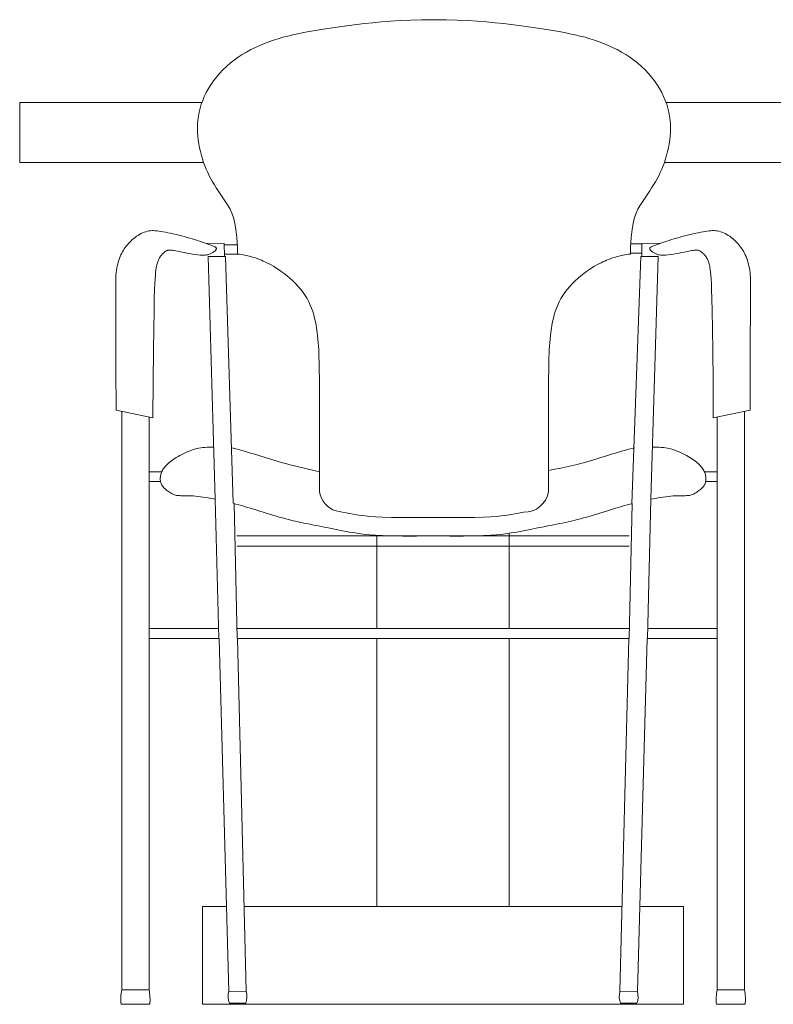
# Model space of a CAD drawing. Units: metres. Extents: x 346.8 to 382.7, y 1.1 to 20.7.
# Drawn here: x 363.7 to 364.3, y 1.2 to 2 of the extents above; entities that cross this region are included whole.
import ezdxf

# ---------------------------------------------------------------- set-up
doc = ezdxf.new("R2010")
doc.units = ezdxf.units.M
doc.layers.add('FURNITURE', color=41, linetype='Continuous', lineweight=0)

msp = doc.modelspace()

# ---------------------------------------------------------------- linework, layer by layer
at = {"layer": 'FURNITURE'}
for p, q in [((363.93767, 2.00685), (363.93203, 2.00603)), ((363.94353, 2.00766), (363.93767, 2.00685)), ((363.94962, 2.00845), (363.94353, 2.00766)), ((363.95593, 2.00923), (363.94962, 2.00845)), ((363.96246, 2.00999), (363.95593, 2.00923)), ((363.96928, 2.01072), (363.96246, 2.00999)), ((363.97645, 2.01139), (363.96928, 2.01072)), ((363.98404, 2.01199), (363.97645, 2.01139)), ((363.99214, 2.0125), (363.98404, 2.01199)), ((364.00082, 2.0129), (363.99214, 2.0125)), ((364.01014, 2.01316), (364.00082, 2.0129)), ((364.02023, 2.01326), (364.01014, 2.01316)), ((364.02013, 2.01326), (364.03021, 2.01316)), ((364.03021, 2.01316), (364.03954, 2.0129)), ((364.03954, 2.0129), (364.04821, 2.0125)), ((364.04821, 2.0125), (364.05631, 2.01199)), ((364.05631, 2.01199), (364.06391, 2.01139)), ((364.06391, 2.01139), (364.07108, 2.01072)), ((364.07108, 2.01072), (364.07789, 2.00999)), ((364.07789, 2.00999), (364.08443, 2.00923)), ((364.08443, 2.00923), (364.09073, 2.00845)), ((364.09073, 2.00845), (364.09682, 2.00766)), ((364.09682, 2.00766), (364.10268, 2.00685)), ((364.10268, 2.00685), (364.10832, 2.00603)), ((363.89451, 1.99861), (363.89057, 1.99747)), ((363.89855, 1.99968), (363.89451, 1.99861)), ((363.90274, 2.00068), (363.89855, 1.99968)), ((363.9071, 2.00164), (363.90274, 2.00068)), ((363.91166, 2.00256), (363.9071, 2.00164)), ((363.91642, 2.00346), (363.91166, 2.00256)), ((363.92141, 2.00434), (363.91642, 2.00346)), ((363.92661, 2.0052), (363.92141, 2.00434)), ((363.93203, 2.00603), (363.92661, 2.0052)), ((364.10832, 2.00603), (364.11374, 2.0052)), ((364.11374, 2.0052), (364.11895, 2.00434)), ((364.11895, 2.00434), (364.12393, 2.00346)), ((364.12393, 2.00346), (364.1287, 2.00256)), ((364.1287, 2.00256), (364.13325, 2.00164)), ((364.13325, 2.00164), (364.13761, 2.00068)), ((364.13761, 2.00068), (364.1418, 1.99968)), ((364.1418, 1.99968), (364.14585, 1.99861)), ((364.14585, 1.99861), (364.14978, 1.99747)), ((363.87163, 1.99019), (363.86793, 1.98836)), ((363.87538, 1.9919), (363.87163, 1.99019)), ((363.87914, 1.99347), (363.87538, 1.9919)), ((363.88292, 1.99492), (363.87914, 1.99347)), ((363.88672, 1.99624), (363.88292, 1.99492)), ((363.89057, 1.99747), (363.88672, 1.99624)), ((364.14978, 1.99747), (364.15364, 1.99624)), ((364.15364, 1.99624), (364.15744, 1.99492)), ((364.15744, 1.99492), (364.16121, 1.99347)), ((364.16121, 1.99347), (364.16498, 1.9919)), ((364.16498, 1.9919), (364.16872, 1.99019)), ((364.16872, 1.99019), (364.17243, 1.98836)), ((363.85725, 1.98202), (363.8539, 1.97963)), ((363.86072, 1.98427), (363.85725, 1.98202)), ((363.86428, 1.98638), (363.86072, 1.98427)), ((363.86793, 1.98836), (363.86428, 1.98638)), ((364.17243, 1.98836), (364.17607, 1.98638)), ((364.17607, 1.98638), (364.17964, 1.98427)), ((364.17964, 1.98427), (364.1831, 1.98202)), ((364.1831, 1.98202), (364.18645, 1.97963)), ((363.8476, 1.9744), (363.84467, 1.97157)), ((363.85068, 1.97709), (363.8476, 1.9744)), ((363.8539, 1.97963), (363.85068, 1.97709)), ((364.18645, 1.97963), (364.18967, 1.97709)), ((364.18967, 1.97709), (364.19275, 1.9744)), ((364.19275, 1.9744), (364.19568, 1.97157)), ((363.83929, 1.96556), (363.83687, 1.96242)), ((363.8419, 1.96862), (363.83929, 1.96556)), ((363.84467, 1.97157), (363.8419, 1.96862)), ((364.19568, 1.97157), (364.19846, 1.96862)), ((364.19846, 1.96862), (364.20106, 1.96556)), ((364.20106, 1.96556), (364.20349, 1.96242)), ((363.83464, 1.95922), (363.83261, 1.95598)), ((363.83687, 1.96242), (363.83464, 1.95922)), ((364.20349, 1.96242), (364.20572, 1.95922)), ((364.20572, 1.95922), (364.20774, 1.95598)), ((363.82921, 1.94945), (363.82783, 1.94618)), ((363.8308, 1.95272), (363.82921, 1.94945)), ((363.83261, 1.95598), (363.8308, 1.95272)), ((364.20774, 1.95598), (364.20955, 1.95272)), ((364.20955, 1.95272), (364.21115, 1.94945)), ((364.21115, 1.94945), (364.21253, 1.94618)), ((363.67568, 1.94438), (363.67568, 1.89438)), ((363.67568, 1.94438), (363.82719, 1.94438)), ((363.82666, 1.9429), (363.82568, 1.93962)), ((363.82783, 1.94618), (363.82666, 1.9429)), ((364.21253, 1.94618), (364.2137, 1.9429)), ((364.21317, 1.94438), (365.12251, 1.94438)), ((364.2137, 1.9429), (364.21467, 1.93962)), ((363.82429, 1.93304), (363.82387, 1.92973)), ((363.8249, 1.93633), (363.82429, 1.93304)), ((363.82568, 1.93962), (363.8249, 1.93633)), ((364.21467, 1.93962), (364.21546, 1.93633)), ((364.21546, 1.93633), (364.21606, 1.93304)), ((364.21606, 1.93304), (364.21649, 1.92973)), ((363.82362, 1.92642), (363.82353, 1.9231)), ((363.82387, 1.92973), (363.82362, 1.92642)), ((364.21649, 1.92973), (364.21674, 1.92642)), ((364.21674, 1.92642), (364.21683, 1.9231)), ((363.82353, 1.9231), (363.82359, 1.91978)), ((363.82359, 1.91978), (363.82381, 1.91647)), ((363.82381, 1.91647), (363.82416, 1.91317)), ((364.21655, 1.91647), (364.2162, 1.91317)), ((364.21676, 1.91978), (364.21655, 1.91647)), ((364.21683, 1.9231), (364.21676, 1.91978)), ((363.82416, 1.91317), (363.82464, 1.90991)), ((363.82464, 1.90991), (363.82523, 1.9067)), ((364.21572, 1.90991), (364.21512, 1.9067)), ((364.2162, 1.91317), (364.21572, 1.90991)), ((363.82523, 1.9067), (363.82594, 1.90353)), ((363.82594, 1.90353), (363.82674, 1.90044)), ((363.82674, 1.90044), (363.82763, 1.89743)), ((364.21361, 1.90044), (364.21273, 1.89743)), ((364.21442, 1.90353), (364.21361, 1.90044)), ((364.21512, 1.9067), (364.21442, 1.90353)), ((363.82864, 1.89438), (363.67568, 1.89438)), ((363.82763, 1.89743), (363.8286, 1.89449)), ((363.8286, 1.89449), (363.82965, 1.89164)), ((363.82965, 1.89164), (363.83078, 1.88886)), ((364.2107, 1.89164), (364.20957, 1.88886)), ((364.21175, 1.89449), (364.2107, 1.89164)), ((365.12397, 1.89438), (364.21171, 1.89438)), ((364.21273, 1.89743), (364.21175, 1.89449)), ((363.83078, 1.88886), (363.83199, 1.88615)), ((363.83199, 1.88615), (363.83328, 1.88351)), ((363.83328, 1.88351), (363.83464, 1.88093)), ((364.20708, 1.88351), (364.20571, 1.88093)), ((364.20836, 1.88615), (364.20708, 1.88351)), ((364.20957, 1.88886), (364.20836, 1.88615)), ((363.83464, 1.88093), (363.83608, 1.8784)), ((363.83608, 1.8784), (363.83759, 1.87592)), ((363.83759, 1.87592), (363.83917, 1.87346)), ((364.20277, 1.87592), (364.20118, 1.87346)), ((364.20428, 1.8784), (364.20277, 1.87592)), ((364.20571, 1.88093), (364.20428, 1.8784)), ((363.83917, 1.87346), (363.8408, 1.87101)), ((363.8408, 1.87101), (363.84247, 1.86854)), ((363.84247, 1.86854), (363.84415, 1.86607)), ((364.19788, 1.86854), (364.19621, 1.86607)), ((364.19955, 1.87101), (364.19788, 1.86854)), ((364.20118, 1.87346), (364.19955, 1.87101)), ((363.84415, 1.86607), (363.84581, 1.86356)), ((363.84581, 1.86356), (363.84745, 1.86101)), ((363.84745, 1.86101), (363.84904, 1.85839)), ((364.19291, 1.86101), (364.19132, 1.85839)), ((364.19454, 1.86356), (364.19291, 1.86101)), ((364.19621, 1.86607), (364.19454, 1.86356)), ((363.84904, 1.85839), (363.85058, 1.8556)), ((363.85058, 1.8556), (363.85206, 1.85241)), ((363.85206, 1.85241), (363.85338, 1.84865)), ((364.1883, 1.85241), (364.18697, 1.84865)), ((364.18977, 1.8556), (364.1883, 1.85241)), ((364.19132, 1.85839), (364.18977, 1.8556)), ((363.85338, 1.84865), (363.85451, 1.84415)), ((363.85451, 1.84415), (363.85544, 1.83872)), ((364.18584, 1.84415), (364.18491, 1.83872)), ((364.18697, 1.84865), (364.18584, 1.84415)), ((363.77407, 1.8339), (363.77533, 1.83465)), ((363.77533, 1.83465), (363.77661, 1.83533)), ((363.77661, 1.83533), (363.77791, 1.83595)), ((363.77791, 1.83595), (363.77921, 1.83648)), ((363.77921, 1.83648), (363.78052, 1.83693)), ((363.78052, 1.83693), (363.78183, 1.8373)), ((363.78183, 1.8373), (363.78313, 1.83757)), ((363.78313, 1.83757), (363.78443, 1.83775)), ((363.78443, 1.83775), (363.78573, 1.83784)), ((363.78573, 1.83784), (363.78706, 1.83785)), ((363.78706, 1.83785), (363.78844, 1.83777)), ((363.78844, 1.83777), (363.78989, 1.83763)), ((363.78989, 1.83763), (363.79144, 1.83742)), ((363.79144, 1.83742), (363.7931, 1.83715)), ((363.7931, 1.83715), (363.7949, 1.83683)), ((363.7949, 1.83683), (363.79685, 1.83646)), ((363.79685, 1.83646), (363.79892, 1.83606)), ((363.79892, 1.83606), (363.8011, 1.83561)), ((363.8011, 1.83561), (363.80336, 1.83512)), ((363.80336, 1.83512), (363.80567, 1.8346)), ((363.80567, 1.8346), (363.808, 1.83405)), ((363.85544, 1.83872), (363.85617, 1.83212)), ((364.18491, 1.83872), (364.18419, 1.83212)), ((364.23322, 1.8346), (364.23089, 1.83405)), ((364.23553, 1.83512), (364.23322, 1.8346)), ((364.23779, 1.83561), (364.23553, 1.83512)), ((364.23997, 1.83606), (364.23779, 1.83561)), ((364.24204, 1.83646), (364.23997, 1.83606)), ((364.24399, 1.83683), (364.24204, 1.83646)), ((364.24579, 1.83715), (364.24399, 1.83683)), ((364.24745, 1.83742), (364.24579, 1.83715)), ((364.249, 1.83763), (364.24745, 1.83742)), ((364.25045, 1.83777), (364.249, 1.83763)), ((364.25183, 1.83785), (364.25045, 1.83777)), ((364.25316, 1.83784), (364.25183, 1.83785)), ((364.25446, 1.83775), (364.25316, 1.83784)), ((364.25576, 1.83757), (364.25446, 1.83775)), ((364.25706, 1.8373), (364.25576, 1.83757)), ((364.25837, 1.83693), (364.25706, 1.8373)), ((364.25968, 1.83648), (364.25837, 1.83693)), ((364.26098, 1.83595), (364.25968, 1.83648)), ((364.26228, 1.83533), (364.26098, 1.83595)), ((364.26356, 1.83465), (364.26228, 1.83533)), ((364.26482, 1.8339), (364.26356, 1.83465)), ((363.76431, 1.82502), (363.76522, 1.82614)), ((363.76522, 1.82614), (363.76618, 1.82724)), ((363.76618, 1.82724), (363.76719, 1.82831)), ((363.76719, 1.82831), (363.76824, 1.82935)), ((363.76824, 1.82935), (363.76933, 1.83035)), ((363.76933, 1.83035), (363.77046, 1.83131)), ((363.77046, 1.83131), (363.77163, 1.83223)), ((363.77163, 1.83223), (363.77283, 1.8331)), ((363.77283, 1.8331), (363.77407, 1.8339)), ((363.808, 1.83405), (363.81033, 1.83347)), ((363.81033, 1.83347), (363.81263, 1.83287)), ((363.81263, 1.83287), (363.81488, 1.83225)), ((363.81488, 1.83225), (363.81707, 1.83161)), ((363.81707, 1.83161), (363.81919, 1.83096)), ((363.81919, 1.83096), (363.82123, 1.83032)), ((363.82123, 1.83032), (363.8232, 1.82968)), ((363.8232, 1.82968), (363.82507, 1.82905)), ((363.82507, 1.82905), (363.82684, 1.82845)), ((363.82684, 1.82845), (363.82851, 1.82788)), ((363.82851, 1.82788), (363.83008, 1.82734)), ((363.83008, 1.82734), (363.83152, 1.82684)), ((363.83011, 1.82748), (363.84579, 1.82726)), ((363.83152, 1.82684), (363.83285, 1.82638)), ((363.83285, 1.82638), (363.83406, 1.82595)), ((363.84579, 1.82726), (363.84588, 1.81623)), ((363.85617, 1.83212), (363.85668, 1.82409)), ((364.18419, 1.83212), (364.18367, 1.82409)), ((364.19308, 1.8268), (364.18384, 1.8268)), ((364.1931, 1.82726), (364.19301, 1.81623)), ((364.20878, 1.82748), (364.1931, 1.82726)), ((364.20604, 1.82638), (364.20483, 1.82595)), ((364.20737, 1.82684), (364.20604, 1.82638)), ((364.20881, 1.82734), (364.20737, 1.82684)), ((364.21038, 1.82788), (364.20881, 1.82734)), ((364.21205, 1.82845), (364.21038, 1.82788)), ((364.21382, 1.82905), (364.21205, 1.82845)), ((364.21569, 1.82968), (364.21382, 1.82905)), ((364.21766, 1.83032), (364.21569, 1.82968)), ((364.2197, 1.83096), (364.21766, 1.83032)), ((364.22182, 1.83161), (364.2197, 1.83096)), ((364.22401, 1.83225), (364.22182, 1.83161)), ((364.22626, 1.83287), (364.22401, 1.83225)), ((364.22856, 1.83347), (364.22626, 1.83287)), ((364.23089, 1.83405), (364.22856, 1.83347)), ((364.26606, 1.8331), (364.26482, 1.8339)), ((364.26726, 1.83223), (364.26606, 1.8331)), ((364.26843, 1.83131), (364.26726, 1.83223)), ((364.26956, 1.83035), (364.26843, 1.83131)), ((364.27065, 1.82935), (364.26956, 1.83035)), ((364.2717, 1.82831), (364.27065, 1.82935)), ((364.27271, 1.82724), (364.2717, 1.82831)), ((364.27367, 1.82614), (364.27271, 1.82724)), ((364.27458, 1.82502), (364.27367, 1.82614)), ((363.75984, 1.81766), (363.76048, 1.819)), ((363.76048, 1.819), (363.76115, 1.82028)), ((363.76115, 1.82028), (363.76187, 1.82152)), ((363.76187, 1.82152), (363.76264, 1.82271)), ((363.76264, 1.82271), (363.76345, 1.82388)), ((363.76345, 1.82388), (363.76431, 1.82502)), ((363.79422, 1.81822), (363.79374, 1.81768)), ((363.79471, 1.81872), (363.79422, 1.81822)), ((363.7952, 1.8192), (363.79471, 1.81872)), ((363.7957, 1.81964), (363.7952, 1.8192)), ((363.79619, 1.82004), (363.7957, 1.81964)), ((363.79668, 1.82039), (363.79619, 1.82004)), ((363.79715, 1.82071), (363.79668, 1.82039)), ((363.79761, 1.82097), (363.79715, 1.82071)), ((363.79807, 1.82119), (363.79761, 1.82097)), ((363.79853, 1.82137), (363.79807, 1.82119)), ((363.799, 1.82151), (363.79853, 1.82137)), ((363.79948, 1.82161), (363.799, 1.82151)), ((363.79998, 1.82167), (363.79948, 1.82161)), ((363.8005, 1.82169), (363.79998, 1.82167)), ((363.80106, 1.82167), (363.8005, 1.82169)), ((363.80168, 1.82162), (363.80106, 1.82167)), ((363.8024, 1.82152), (363.80168, 1.82162)), ((363.80323, 1.82139), (363.8024, 1.82152)), ((363.80423, 1.8212), (363.80323, 1.82139)), ((363.80541, 1.82097), (363.80423, 1.8212)), ((363.80681, 1.82069), (363.80541, 1.82097)), ((363.80846, 1.82036), (363.80681, 1.82069)), ((363.81038, 1.81998), (363.80846, 1.82036)), ((363.81251, 1.81956), (363.81038, 1.81998)), ((363.81478, 1.81913), (363.81251, 1.81956)), ((363.81713, 1.81871), (363.81478, 1.81913)), ((363.81947, 1.81831), (363.81713, 1.81871)), ((363.82175, 1.81796), (363.81947, 1.81831)), ((363.82389, 1.81767), (363.82175, 1.81796)), ((363.83275, 1.81798), (363.832, 1.81776)), ((363.83342, 1.81824), (363.83275, 1.81798)), ((363.83403, 1.81851), (363.83342, 1.81824)), ((363.83462, 1.81878), (363.83403, 1.81851)), ((363.83406, 1.82595), (363.83514, 1.82556)), ((363.83518, 1.81906), (363.83462, 1.81878)), ((363.83514, 1.82556), (363.8361, 1.8252)), ((363.83571, 1.81933), (363.83518, 1.81906)), ((363.83621, 1.81961), (363.83571, 1.81933)), ((363.8361, 1.8252), (363.83692, 1.82487)), ((363.83668, 1.81988), (363.83621, 1.81961)), ((363.83711, 1.82016), (363.83668, 1.81988)), ((363.83692, 1.82487), (363.8376, 1.82458)), ((363.8375, 1.82044), (363.83711, 1.82016)), ((363.83785, 1.82073), (363.8375, 1.82044)), ((363.8376, 1.82458), (363.83815, 1.82432)), ((363.83816, 1.82101), (363.83785, 1.82073)), ((363.83815, 1.82432), (363.83857, 1.82408)), ((363.83842, 1.8213), (363.83816, 1.82101)), ((363.83864, 1.82158), (363.83842, 1.8213)), ((363.83857, 1.82408), (363.83887, 1.82387)), ((363.83883, 1.82186), (363.83864, 1.82158)), ((363.83898, 1.82213), (363.83883, 1.82186)), ((363.83887, 1.82387), (363.83908, 1.82366)), ((363.83909, 1.82239), (363.83898, 1.82213)), ((363.83908, 1.82366), (363.83921, 1.82347)), ((363.83918, 1.82263), (363.83909, 1.82239)), ((363.83924, 1.82286), (363.83918, 1.82263)), ((363.83921, 1.82347), (363.83927, 1.82327)), ((363.83927, 1.82307), (363.83924, 1.82286)), ((363.83927, 1.82327), (363.83927, 1.82307)), ((363.84581, 1.82594), (363.85657, 1.82594)), ((363.84584, 1.81836), (363.85686, 1.81836)), ((363.85668, 1.82409), (363.85686, 1.81836)), ((363.85686, 1.81836), (363.85838, 1.81812)), ((363.85838, 1.81812), (363.8628, 1.81733)), ((364.18198, 1.81812), (364.17755, 1.81733)), ((364.18349, 1.81836), (364.18198, 1.81812)), ((364.18367, 1.82409), (364.18349, 1.81836)), ((364.19305, 1.81922), (364.18352, 1.81922)), ((364.19968, 1.82347), (364.19962, 1.82327)), ((364.19962, 1.82327), (364.19962, 1.82307)), ((364.19962, 1.82307), (364.19965, 1.82286)), ((364.19965, 1.82286), (364.19971, 1.82263)), ((364.19981, 1.82366), (364.19968, 1.82347)), ((364.19971, 1.82263), (364.1998, 1.82239)), ((364.1998, 1.82239), (364.19991, 1.82213)), ((364.20002, 1.82387), (364.19981, 1.82366)), ((364.19991, 1.82213), (364.20006, 1.82186)), ((364.20032, 1.82408), (364.20002, 1.82387)), ((364.20006, 1.82186), (364.20025, 1.82158)), ((364.20025, 1.82158), (364.20047, 1.8213)), ((364.20074, 1.82432), (364.20032, 1.82408)), ((364.20047, 1.8213), (364.20073, 1.82101)), ((364.20073, 1.82101), (364.20104, 1.82073)), ((364.20129, 1.82458), (364.20074, 1.82432)), ((364.20104, 1.82073), (364.20139, 1.82044)), ((364.20197, 1.82487), (364.20129, 1.82458)), ((364.20139, 1.82044), (364.20178, 1.82016)), ((364.20178, 1.82016), (364.20221, 1.81988)), ((364.20279, 1.8252), (364.20197, 1.82487)), ((364.20221, 1.81988), (364.20268, 1.81961)), ((364.20268, 1.81961), (364.20318, 1.81933)), ((364.20374, 1.82556), (364.20279, 1.8252)), ((364.20318, 1.81933), (364.20371, 1.81906)), ((364.20371, 1.81906), (364.20427, 1.81878)), ((364.20483, 1.82595), (364.20374, 1.82556)), ((364.20427, 1.81878), (364.20486, 1.81851)), ((364.20486, 1.81851), (364.20547, 1.81824)), ((364.20547, 1.81824), (364.20614, 1.81798)), ((364.20614, 1.81798), (364.20689, 1.81776)), ((364.215, 1.81767), (364.21714, 1.81796)), ((364.21714, 1.81796), (364.21942, 1.81831)), ((364.21942, 1.81831), (364.22176, 1.81871)), ((364.22176, 1.81871), (364.22411, 1.81913)), ((364.22411, 1.81913), (364.22638, 1.81956)), ((364.22638, 1.81956), (364.22851, 1.81998)), ((364.22851, 1.81998), (364.23043, 1.82036)), ((364.23043, 1.82036), (364.23208, 1.82069)), ((364.23208, 1.82069), (364.23348, 1.82097)), ((364.23348, 1.82097), (364.23466, 1.8212)), ((364.23466, 1.8212), (364.23566, 1.82139)), ((364.23566, 1.82139), (364.23649, 1.82152)), ((364.23649, 1.82152), (364.23721, 1.82162)), ((364.23721, 1.82162), (364.23783, 1.82167)), ((364.23783, 1.82167), (364.23839, 1.82169)), ((364.23839, 1.82169), (364.23891, 1.82167)), ((364.23891, 1.82167), (364.23941, 1.82161)), ((364.23941, 1.82161), (364.23989, 1.82151)), ((364.23989, 1.82151), (364.24036, 1.82137)), ((364.24036, 1.82137), (364.24082, 1.82119)), ((364.24082, 1.82119), (364.24128, 1.82097)), ((364.24128, 1.82097), (364.24174, 1.82071)), ((364.24174, 1.82071), (364.24221, 1.82039)), ((364.24221, 1.82039), (364.2427, 1.82004)), ((364.2427, 1.82004), (364.24319, 1.81964)), ((364.24319, 1.81964), (364.24369, 1.8192)), ((364.24369, 1.8192), (364.24418, 1.81872)), ((364.24418, 1.81872), (364.24467, 1.81822)), ((364.24467, 1.81822), (364.24515, 1.81768)), ((364.27544, 1.82388), (364.27458, 1.82502)), ((364.27625, 1.82271), (364.27544, 1.82388)), ((364.27702, 1.82152), (364.27625, 1.82271)), ((364.27774, 1.82028), (364.27702, 1.82152)), ((364.27841, 1.819), (364.27774, 1.82028)), ((364.27905, 1.81766), (364.27841, 1.819)), ((363.75681, 1.80826), (363.75722, 1.80997)), ((363.75722, 1.80997), (363.75766, 1.81164)), ((363.75766, 1.81164), (363.75815, 1.81325)), ((363.75815, 1.81325), (363.75868, 1.81479)), ((363.75868, 1.81479), (363.75924, 1.81626)), ((363.75924, 1.81626), (363.75984, 1.81766)), ((363.78992, 1.81031), (363.78967, 1.8094)), ((363.79018, 1.81112), (363.78992, 1.81031)), ((363.79045, 1.81189), (363.79018, 1.81112)), ((363.79074, 1.81263), (363.79045, 1.81189)), ((363.79104, 1.81334), (363.79074, 1.81263)), ((363.79136, 1.81403), (363.79104, 1.81334)), ((363.79169, 1.81469), (363.79136, 1.81403)), ((363.79205, 1.81533), (363.79169, 1.81469)), ((363.79244, 1.81595), (363.79205, 1.81533)), ((363.79285, 1.81654), (363.79244, 1.81595)), ((363.79328, 1.81712), (363.79285, 1.81654)), ((363.79374, 1.81768), (363.79328, 1.81712)), ((363.82582, 1.81747), (363.82389, 1.81767)), ((363.82748, 1.81737), (363.82582, 1.81747)), ((363.8289, 1.81736), (363.82748, 1.81737)), ((363.83011, 1.81743), (363.8289, 1.81736)), ((363.83113, 1.81757), (363.83011, 1.81743)), ((363.832, 1.81776), (363.83113, 1.81757)), ((363.83828, 1.61442), (363.83242, 1.81637)), ((363.83242, 1.81637), (363.84668, 1.81622)), ((363.84668, 1.81622), (363.85311, 1.61105)), ((363.8628, 1.81733), (363.86638, 1.81658)), ((363.86638, 1.81658), (363.86928, 1.81587)), ((363.86928, 1.81587), (363.87165, 1.81517)), ((363.87165, 1.81517), (363.87361, 1.81448)), ((363.87361, 1.81448), (363.87526, 1.8138)), ((363.87526, 1.8138), (363.87671, 1.81316)), ((363.87671, 1.81316), (363.87814, 1.81253)), ((363.87814, 1.81253), (363.87965, 1.81184)), ((363.87965, 1.81184), (363.88127, 1.81108)), ((363.88127, 1.81108), (363.88299, 1.81023)), ((363.88299, 1.81023), (363.88481, 1.80927)), ((364.15737, 1.81023), (364.15554, 1.80927)), ((364.15909, 1.81108), (364.15737, 1.81023)), ((364.16071, 1.81184), (364.15909, 1.81108)), ((364.16222, 1.81253), (364.16071, 1.81184)), ((364.16365, 1.81316), (364.16222, 1.81253)), ((364.16509, 1.8138), (364.16365, 1.81316)), ((364.16674, 1.81448), (364.16509, 1.8138)), ((364.1687, 1.81517), (364.16674, 1.81448)), ((364.17107, 1.81587), (364.1687, 1.81517)), ((364.17397, 1.81658), (364.17107, 1.81587)), ((364.17755, 1.81733), (364.17397, 1.81658)), ((364.19221, 1.81622), (364.18458, 1.61074)), ((364.20647, 1.81637), (364.19221, 1.81622)), ((364.20061, 1.61442), (364.20647, 1.81637)), ((364.20689, 1.81776), (364.20776, 1.81757)), ((364.20776, 1.81757), (364.20878, 1.81743)), ((364.20878, 1.81743), (364.20999, 1.81736)), ((364.20999, 1.81736), (364.21141, 1.81737)), ((364.21141, 1.81737), (364.21307, 1.81747)), ((364.21307, 1.81747), (364.215, 1.81767)), ((364.24515, 1.81768), (364.24561, 1.81712)), ((364.24561, 1.81712), (364.24604, 1.81654)), ((364.24604, 1.81654), (364.24645, 1.81595)), ((364.24645, 1.81595), (364.24684, 1.81533)), ((364.24684, 1.81533), (364.2472, 1.81469)), ((364.2472, 1.81469), (364.24753, 1.81403)), ((364.24753, 1.81403), (364.24785, 1.81334)), ((364.24785, 1.81334), (364.24815, 1.81263)), ((364.24815, 1.81263), (364.24844, 1.81189)), ((364.24844, 1.81189), (364.24871, 1.81112)), ((364.24871, 1.81112), (364.24897, 1.81031)), ((364.24897, 1.81031), (364.24922, 1.8094)), ((364.27965, 1.81626), (364.27905, 1.81766)), ((364.28021, 1.81479), (364.27965, 1.81626)), ((364.28074, 1.81325), (364.28021, 1.81479)), ((364.28123, 1.81164), (364.28074, 1.81325)), ((364.28167, 1.80997), (364.28123, 1.81164)), ((364.28208, 1.80826), (364.28167, 1.80997)), ((363.75575, 1.80112), (363.75593, 1.80293)), ((363.75593, 1.80293), (363.75617, 1.80472)), ((363.75617, 1.80472), (363.75646, 1.80651)), ((363.75646, 1.80651), (363.75681, 1.80826)), ((363.78874, 1.80327), (363.78852, 1.80076)), ((363.78897, 1.80531), (363.78874, 1.80327)), ((363.78919, 1.80697), (363.78897, 1.80531)), ((363.78943, 1.80831), (363.78919, 1.80697)), ((363.78967, 1.8094), (363.78943, 1.80831)), ((363.88481, 1.80927), (363.88675, 1.80817)), ((363.88675, 1.80817), (363.88879, 1.80693)), ((363.88879, 1.80693), (363.89095, 1.80552)), ((363.89095, 1.80552), (363.89322, 1.80393)), ((363.89322, 1.80393), (363.89558, 1.80218)), ((363.89558, 1.80218), (363.89798, 1.80028)), ((364.14478, 1.80218), (364.14238, 1.80028)), ((364.14713, 1.80393), (364.14478, 1.80218)), ((364.1494, 1.80552), (364.14713, 1.80393)), ((364.15156, 1.80693), (364.1494, 1.80552)), ((364.15361, 1.80817), (364.15156, 1.80693)), ((364.15554, 1.80927), (364.15361, 1.80817)), ((364.24922, 1.8094), (364.24946, 1.80831)), ((364.24946, 1.80831), (364.24969, 1.80697)), ((364.24969, 1.80697), (364.24992, 1.80531)), ((364.24992, 1.80531), (364.25015, 1.80327)), ((364.25015, 1.80327), (364.25037, 1.80076)), ((364.28243, 1.80651), (364.28208, 1.80826)), ((364.28272, 1.80472), (364.28243, 1.80651)), ((364.28296, 1.80293), (364.28272, 1.80472)), ((364.28314, 1.80112), (364.28296, 1.80293)), ((363.75557, 1.79053), (363.75558, 1.79597)), ((363.75558, 1.79597), (363.75564, 1.79912)), ((363.75564, 1.79912), (363.75575, 1.80112)), ((363.78808, 1.79394), (363.78785, 1.78875)), ((363.7883, 1.79771), (363.78808, 1.79394)), ((363.78852, 1.80076), (363.7883, 1.79771)), ((363.89798, 1.80028), (363.90039, 1.79824)), ((363.90039, 1.79824), (363.90278, 1.79608)), ((363.90278, 1.79608), (363.90511, 1.79381)), ((363.90511, 1.79381), (363.90735, 1.79144)), ((364.13524, 1.79381), (364.13301, 1.79144)), ((364.13757, 1.79608), (364.13524, 1.79381)), ((364.13996, 1.79824), (364.13757, 1.79608)), ((364.14238, 1.80028), (364.13996, 1.79824)), ((364.25037, 1.80076), (364.25059, 1.79771)), ((364.25059, 1.79771), (364.25081, 1.79394)), ((364.25081, 1.79394), (364.25104, 1.78875)), ((364.28325, 1.79912), (364.28314, 1.80112)), ((364.28331, 1.79597), (364.28325, 1.79912)), ((364.28332, 1.79053), (364.28331, 1.79597)), ((363.7556, 1.78164), (363.75557, 1.79053)), ((363.78785, 1.78875), (363.78763, 1.78132)), ((363.90735, 1.79144), (363.90945, 1.78899)), ((363.90945, 1.78899), (363.91137, 1.78647)), ((363.91137, 1.78647), (363.91311, 1.78391)), ((364.12898, 1.78647), (364.12724, 1.78391)), ((364.13091, 1.78899), (364.12898, 1.78647)), ((364.13301, 1.79144), (364.13091, 1.78899)), ((364.25104, 1.78875), (364.25126, 1.78132)), ((364.28329, 1.78164), (364.28332, 1.79053)), ((363.75564, 1.76815), (363.7556, 1.78164)), ((363.78763, 1.78132), (363.7874, 1.77083)), ((363.91311, 1.78391), (363.91467, 1.7813)), ((363.91467, 1.7813), (363.91607, 1.77866)), ((363.91607, 1.77866), (363.9173, 1.77597)), ((364.12429, 1.77866), (364.12305, 1.77597)), ((364.12568, 1.7813), (364.12429, 1.77866)), ((364.12724, 1.78391), (364.12568, 1.7813)), ((364.25126, 1.78132), (364.25149, 1.77083)), ((364.28325, 1.76815), (364.28329, 1.78164)), ((363.7874, 1.77083), (363.78716, 1.75648)), ((363.9173, 1.77597), (363.9184, 1.77325)), ((363.9184, 1.77325), (363.91935, 1.77051)), ((363.91935, 1.77051), (363.92019, 1.76773)), ((364.121, 1.77051), (364.12016, 1.76773)), ((364.12196, 1.77325), (364.121, 1.77051)), ((364.12305, 1.77597), (364.12196, 1.77325)), ((364.25149, 1.77083), (364.25173, 1.75648)), ((363.7557, 1.74892), (363.75564, 1.76815)), ((363.92019, 1.76773), (363.92093, 1.76492)), ((363.92093, 1.76492), (363.92157, 1.76208)), ((363.92157, 1.76208), (363.92212, 1.75921)), ((364.11879, 1.76208), (364.11823, 1.75921)), ((364.11943, 1.76492), (364.11879, 1.76208)), ((364.12016, 1.76773), (364.11943, 1.76492)), ((364.28319, 1.74892), (364.28325, 1.76815)), ((363.78716, 1.75648), (363.78693, 1.73745)), ((363.92212, 1.75921), (363.9226, 1.75633)), ((363.9226, 1.75633), (363.923, 1.75343)), ((363.923, 1.75343), (363.92335, 1.75051)), ((364.11735, 1.75343), (364.117, 1.75051)), ((364.11776, 1.75633), (364.11735, 1.75343)), ((364.11823, 1.75921), (364.11776, 1.75633)), ((364.25173, 1.75648), (364.25196, 1.73745)), ((363.75576, 1.72279), (363.7557, 1.74892)), ((363.92335, 1.75051), (363.92364, 1.74759)), ((363.92364, 1.74759), (363.92389, 1.74465)), ((363.92389, 1.74465), (363.92411, 1.7417)), ((364.11646, 1.74465), (364.11625, 1.7417)), ((364.11671, 1.74759), (364.11646, 1.74465)), ((364.117, 1.75051), (364.11671, 1.74759)), ((364.28313, 1.72279), (364.28319, 1.74892)), ((363.78693, 1.73745), (363.78668, 1.71292)), ((363.92411, 1.7417), (363.92429, 1.73868)), ((363.92429, 1.73868), (363.92444, 1.73554)), ((364.11607, 1.73868), (364.11592, 1.73554)), ((364.11625, 1.7417), (364.11607, 1.73868)), ((364.25196, 1.73745), (364.25221, 1.71292)), ((363.92444, 1.73554), (363.92456, 1.73221)), ((363.92456, 1.73221), (363.92467, 1.72865)), ((363.92467, 1.72865), (363.92475, 1.72479)), ((364.11569, 1.72865), (364.11561, 1.72479)), ((364.11579, 1.73221), (364.11569, 1.72865)), ((364.11592, 1.73554), (364.11579, 1.73221)), ((363.7558, 1.68862), (363.75576, 1.72279)), ((363.92475, 1.72479), (363.92481, 1.72058)), ((363.92481, 1.72058), (363.92486, 1.71597)), ((364.11554, 1.72058), (364.11549, 1.71597)), ((364.11561, 1.72479), (364.11554, 1.72058)), ((364.28309, 1.68862), (364.28313, 1.72279)), ((363.78668, 1.71292), (363.78643, 1.68208)), ((363.92486, 1.71597), (363.9249, 1.71093)), ((364.11549, 1.71597), (364.11545, 1.71093)), ((364.25221, 1.71292), (364.25246, 1.68208)), ((363.9249, 1.71093), (363.92493, 1.70568)), ((363.92493, 1.70568), (363.92496, 1.70044)), ((364.11542, 1.70568), (364.1154, 1.70044)), ((364.11545, 1.71093), (364.11542, 1.70568)), ((363.92496, 1.70044), (363.92497, 1.69547)), ((363.92497, 1.69547), (363.92498, 1.69101)), ((364.11538, 1.69547), (364.11537, 1.69101)), ((364.1154, 1.70044), (364.11538, 1.69547)), ((363.7558, 1.68862), (363.78643, 1.68208)), ((363.76055, 1.68761), (363.76055, 1.2063)), ((363.92498, 1.69101), (363.92499, 1.68731)), ((363.92499, 1.68731), (363.92499, 1.6846)), ((364.11537, 1.69101), (364.11537, 1.68731)), ((364.11537, 1.68731), (364.11537, 1.6846)), ((364.28309, 1.68862), (364.25246, 1.68208)), ((364.27834, 1.68761), (364.27834, 1.2063)), ((363.78323, 1.2063), (363.78323, 1.68276)), ((363.92499, 1.6846), (363.92501, 1.6208)), ((364.11537, 1.6846), (364.11535, 1.62021)), ((364.25566, 1.2063), (364.25566, 1.68276)), ((363.81743, 1.65481), (363.81562, 1.6541)), ((363.81924, 1.65546), (363.81743, 1.65481)), ((363.82104, 1.65603), (363.81924, 1.65546)), ((363.82282, 1.65652), (363.82104, 1.65603)), ((363.82456, 1.6569), (363.82282, 1.65652)), ((363.82628, 1.6572), (363.82456, 1.6569)), ((363.82798, 1.65741), (363.82628, 1.6572)), ((363.8297, 1.65756), (363.82798, 1.65741)), ((363.83144, 1.65765), (363.8297, 1.65756)), ((363.83323, 1.65769), (363.83144, 1.65765)), ((363.83507, 1.6577), (363.83323, 1.65769)), ((363.83699, 1.65768), (363.83507, 1.6577)), ((363.83703, 1.65768), (363.83699, 1.65768)), ((363.85211, 1.65724), (363.85166, 1.65725)), ((363.85211, 1.65724), (363.85311, 1.65699)), ((363.85311, 1.65699), (363.8555, 1.65636)), ((363.8555, 1.65636), (363.8579, 1.65572)), ((363.8579, 1.65572), (363.86031, 1.65504)), ((363.86031, 1.65504), (363.86274, 1.65434)), ((363.86274, 1.65434), (363.86519, 1.65362)), ((364.17615, 1.65434), (364.1737, 1.65362)), ((364.17858, 1.65504), (364.17615, 1.65434)), ((364.18099, 1.65572), (364.17858, 1.65504)), ((364.18339, 1.65636), (364.18099, 1.65572)), ((364.18578, 1.65699), (364.18339, 1.65636)), ((364.18678, 1.65724), (364.18578, 1.65699)), ((364.20186, 1.65768), (364.2019, 1.65768)), ((364.2019, 1.65768), (364.20382, 1.6577)), ((364.20382, 1.6577), (364.20566, 1.65769)), ((364.20566, 1.65769), (364.20745, 1.65765)), ((364.20745, 1.65765), (364.20919, 1.65756)), ((364.20919, 1.65756), (364.21091, 1.65741)), ((364.21091, 1.65741), (364.21261, 1.6572)), ((364.21261, 1.6572), (364.21433, 1.6569)), ((364.21433, 1.6569), (364.21607, 1.65652)), ((364.21607, 1.65652), (364.21785, 1.65603)), ((364.21785, 1.65603), (364.21965, 1.65546)), ((364.21965, 1.65546), (364.22146, 1.65481)), ((364.22146, 1.65481), (364.22327, 1.6541)), ((363.80219, 1.64669), (363.80111, 1.64585)), ((363.80335, 1.64752), (363.80219, 1.64669)), ((363.80459, 1.64836), (363.80335, 1.64752)), ((363.80592, 1.64919), (363.80459, 1.64836)), ((363.80733, 1.65003), (363.80592, 1.64919)), ((363.80884, 1.65087), (363.80733, 1.65003)), ((363.81043, 1.65171), (363.80884, 1.65087)), ((363.81211, 1.65254), (363.81043, 1.65171)), ((363.81384, 1.65334), (363.81211, 1.65254)), ((363.81562, 1.6541), (363.81384, 1.65334)), ((363.86519, 1.65362), (363.86768, 1.65287)), ((363.86768, 1.65287), (363.8702, 1.6521)), ((363.8702, 1.6521), (363.87275, 1.65131)), ((363.87275, 1.65131), (363.87536, 1.65051)), ((363.87536, 1.65051), (363.87801, 1.64968)), ((363.87801, 1.64968), (363.88069, 1.64884)), ((363.88069, 1.64884), (363.8834, 1.648)), ((363.8834, 1.648), (363.88613, 1.64717)), ((363.88613, 1.64717), (363.88885, 1.64635)), ((363.88885, 1.64635), (363.89156, 1.64556)), ((364.15004, 1.64635), (364.14733, 1.64556)), ((364.15276, 1.64717), (364.15004, 1.64635)), ((364.15549, 1.648), (364.15276, 1.64717)), ((364.1582, 1.64884), (364.15549, 1.648)), ((364.16088, 1.64968), (364.1582, 1.64884)), ((364.16353, 1.65051), (364.16088, 1.64968)), ((364.16614, 1.65131), (364.16353, 1.65051)), ((364.16869, 1.6521), (364.16614, 1.65131)), ((364.17121, 1.65287), (364.16869, 1.6521)), ((364.1737, 1.65362), (364.17121, 1.65287)), ((364.22327, 1.6541), (364.22505, 1.65334)), ((364.22505, 1.65334), (364.22678, 1.65254)), ((364.22678, 1.65254), (364.22846, 1.65171)), ((364.22846, 1.65171), (364.23005, 1.65087)), ((364.23005, 1.65087), (364.23156, 1.65003)), ((364.23156, 1.65003), (364.23297, 1.64919)), ((364.23297, 1.64919), (364.2343, 1.64836)), ((364.2343, 1.64836), (364.23554, 1.64752)), ((364.23554, 1.64752), (364.2367, 1.64669)), ((364.2367, 1.64669), (364.23778, 1.64585)), ((363.79434, 1.63838), (363.79391, 1.63752)), ((363.79484, 1.63923), (363.79434, 1.63838)), ((363.79539, 1.64006), (363.79484, 1.63923)), ((363.79602, 1.6409), (363.79539, 1.64006)), ((363.7967, 1.64172), (363.79602, 1.6409)), ((363.79745, 1.64255), (363.7967, 1.64172)), ((363.79827, 1.64337), (363.79745, 1.64255)), ((363.79915, 1.6442), (363.79827, 1.64337)), ((363.80009, 1.64502), (363.79915, 1.6442)), ((363.80111, 1.64585), (363.80009, 1.64502)), ((363.89156, 1.64556), (363.89426, 1.6448)), ((363.89426, 1.6448), (363.89691, 1.64408)), ((363.89691, 1.64408), (363.89953, 1.6434)), ((363.89953, 1.6434), (363.925, 1.63717)), ((364.12205, 1.63962), (364.11535, 1.63828)), ((364.12445, 1.6401), (364.12205, 1.63962)), ((364.12686, 1.64059), (364.12445, 1.6401)), ((364.1293, 1.6411), (364.12686, 1.64059)), ((364.13176, 1.64163), (364.1293, 1.6411)), ((364.13426, 1.64219), (364.13176, 1.64163)), ((364.13679, 1.64278), (364.13426, 1.64219)), ((364.13936, 1.6434), (364.13679, 1.64278)), ((364.14198, 1.64408), (364.13936, 1.6434)), ((364.14463, 1.6448), (364.14198, 1.64408)), ((364.14733, 1.64556), (364.14463, 1.6448)), ((364.23778, 1.64585), (364.2388, 1.64502)), ((364.2388, 1.64502), (364.23974, 1.6442)), ((364.23974, 1.6442), (364.24062, 1.64337)), ((364.24062, 1.64337), (364.24144, 1.64255)), ((364.24144, 1.64255), (364.24219, 1.64172)), ((364.24219, 1.64172), (364.24287, 1.6409)), ((364.24287, 1.6409), (364.2435, 1.64006)), ((364.2435, 1.64006), (364.24405, 1.63923)), ((364.24405, 1.63923), (364.24455, 1.63838)), ((364.24455, 1.63838), (364.24498, 1.63752)), ((363.78323, 1.63722), (363.79378, 1.63722)), ((363.79261, 1.63229), (363.79259, 1.63144)), ((363.79259, 1.63144), (363.79261, 1.63061)), ((363.79268, 1.63315), (363.79261, 1.63229)), ((363.79261, 1.63061), (363.79269, 1.6298)), ((363.79281, 1.63403), (363.79268, 1.63315)), ((363.79269, 1.6298), (363.79282, 1.62901)), ((363.793, 1.6349), (363.79281, 1.63403)), ((363.79324, 1.63578), (363.793, 1.6349)), ((363.79355, 1.63666), (363.79324, 1.63578)), ((363.79391, 1.63752), (363.79355, 1.63666)), ((364.24498, 1.63752), (364.24534, 1.63666)), ((364.25566, 1.63722), (364.24511, 1.63722)), ((364.24534, 1.63666), (364.24565, 1.63578)), ((364.24565, 1.63578), (364.24589, 1.6349)), ((364.24589, 1.6349), (364.24608, 1.63403)), ((364.2462, 1.6298), (364.24607, 1.62901)), ((364.24608, 1.63403), (364.24621, 1.63315)), ((364.24628, 1.63061), (364.2462, 1.6298)), ((364.24621, 1.63315), (364.24628, 1.63229)), ((364.24628, 1.63229), (364.2463, 1.63144)), ((364.2463, 1.63144), (364.24628, 1.63061)), ((363.78323, 1.62916), (363.7928, 1.62916)), ((363.79282, 1.62901), (363.79301, 1.62824)), ((363.79301, 1.62824), (363.79327, 1.62749)), ((363.79327, 1.62749), (363.79359, 1.62675)), ((363.79359, 1.62675), (363.79398, 1.62604)), ((363.79398, 1.62604), (363.79444, 1.62533)), ((363.79444, 1.62533), (363.79499, 1.62465)), ((363.79499, 1.62465), (363.79562, 1.62397)), ((363.79562, 1.62397), (363.79632, 1.62331)), ((363.79632, 1.62331), (363.79707, 1.62267)), ((363.79707, 1.62267), (363.79786, 1.62205)), ((363.79786, 1.62205), (363.79866, 1.62146)), ((363.79866, 1.62146), (363.79946, 1.6209)), ((364.24023, 1.62146), (364.23943, 1.6209)), ((364.24103, 1.62205), (364.24023, 1.62146)), ((364.24182, 1.62267), (364.24103, 1.62205)), ((364.24257, 1.62331), (364.24182, 1.62267)), ((364.24327, 1.62397), (364.24257, 1.62331)), ((364.2439, 1.62465), (364.24327, 1.62397)), ((364.24445, 1.62533), (364.2439, 1.62465)), ((364.24491, 1.62604), (364.24445, 1.62533)), ((364.2453, 1.62675), (364.24491, 1.62604)), ((364.24562, 1.62749), (364.2453, 1.62675)), ((364.24588, 1.62824), (364.24562, 1.62749)), ((364.24607, 1.62901), (364.24588, 1.62824)), ((364.25566, 1.62916), (364.24609, 1.62916)), ((363.79946, 1.6209), (363.80024, 1.62038)), ((363.80024, 1.62038), (363.80098, 1.61988)), ((363.80098, 1.61988), (363.80168, 1.61943)), ((363.80168, 1.61943), (363.80236, 1.61902)), ((363.80236, 1.61902), (363.80303, 1.61865)), ((363.80303, 1.61865), (363.80372, 1.61833)), ((363.80372, 1.61833), (363.80447, 1.61806)), ((363.80447, 1.61806), (363.80528, 1.61783)), ((363.80528, 1.61783), (363.8062, 1.61765)), ((363.8062, 1.61765), (363.80724, 1.61752)), ((363.80724, 1.61752), (363.80843, 1.61744)), ((363.80843, 1.61744), (363.80975, 1.6174)), ((363.80975, 1.6174), (363.8112, 1.61738)), ((363.8112, 1.61738), (363.81276, 1.61738)), ((363.81276, 1.61738), (363.81443, 1.61737)), ((363.81443, 1.61737), (363.81619, 1.61735)), ((363.81619, 1.61735), (363.81803, 1.61729)), ((363.81803, 1.61729), (363.81993, 1.61719)), ((363.81993, 1.61719), (363.82189, 1.61703)), ((363.82189, 1.61703), (363.8239, 1.61683)), ((363.8239, 1.61683), (363.82596, 1.61657)), ((363.82596, 1.61657), (363.82807, 1.61627)), ((363.82807, 1.61627), (363.83021, 1.61592)), ((363.83021, 1.61592), (363.83239, 1.61555)), ((363.83239, 1.61555), (363.8346, 1.61514)), ((363.8346, 1.61514), (363.83684, 1.61471)), ((363.83684, 1.61471), (363.83828, 1.61442)), ((363.83828, 1.61442), (363.84125, 1.49856)), ((364.20061, 1.61442), (364.19764, 1.49856)), ((364.20205, 1.61471), (364.20061, 1.61442)), ((364.20429, 1.61514), (364.20205, 1.61471)), ((364.2065, 1.61555), (364.20429, 1.61514)), ((364.20868, 1.61592), (364.2065, 1.61555)), ((364.21082, 1.61627), (364.20868, 1.61592)), ((364.21293, 1.61657), (364.21082, 1.61627)), ((364.21499, 1.61683), (364.21293, 1.61657)), ((364.217, 1.61703), (364.21499, 1.61683)), ((364.21896, 1.61719), (364.217, 1.61703)), ((364.22086, 1.61729), (364.21896, 1.61719)), ((364.2227, 1.61735), (364.22086, 1.61729)), ((364.22446, 1.61737), (364.2227, 1.61735)), ((364.22613, 1.61738), (364.22446, 1.61737)), ((364.22769, 1.61738), (364.22613, 1.61738)), ((364.22914, 1.6174), (364.22769, 1.61738)), ((364.23046, 1.61744), (364.22914, 1.6174)), ((364.23165, 1.61752), (364.23046, 1.61744)), ((364.23269, 1.61765), (364.23165, 1.61752)), ((364.23361, 1.61783), (364.23269, 1.61765)), ((364.23442, 1.61806), (364.23361, 1.61783)), ((364.23517, 1.61833), (364.23442, 1.61806)), ((364.23586, 1.61865), (364.23517, 1.61833)), ((364.23653, 1.61902), (364.23586, 1.61865)), ((364.23721, 1.61943), (364.23653, 1.61902)), ((364.23791, 1.61988), (364.23721, 1.61943)), ((364.23865, 1.62038), (364.23791, 1.61988)), ((364.23943, 1.6209), (364.23865, 1.62038)), ((363.85311, 1.61105), (363.8555, 1.61043)), ((363.85653, 1.49856), (363.85394, 1.61084)), ((363.8555, 1.61043), (363.8579, 1.60978)), ((363.8579, 1.60978), (363.86031, 1.60911)), ((363.86031, 1.60911), (363.86274, 1.60841)), ((363.86274, 1.60841), (363.86519, 1.60768)), ((363.86519, 1.60768), (363.86768, 1.60694)), ((363.86768, 1.60694), (363.8702, 1.60617)), ((363.8702, 1.60617), (363.87275, 1.60538)), ((363.87275, 1.60538), (363.87536, 1.60457)), ((364.16614, 1.60538), (364.16353, 1.60457)), ((364.16869, 1.60617), (364.16614, 1.60538)), ((364.17121, 1.60694), (364.16869, 1.60617)), ((364.1737, 1.60768), (364.17121, 1.60694)), ((364.17615, 1.60841), (364.1737, 1.60768)), ((364.17858, 1.60911), (364.17615, 1.60841)), ((364.18099, 1.60978), (364.17858, 1.60911)), ((364.18339, 1.61043), (364.18099, 1.60978)), ((364.18236, 1.49856), (364.18495, 1.61084)), ((364.18458, 1.61074), (364.18339, 1.61043)), ((363.87536, 1.60457), (363.87801, 1.60374)), ((363.87801, 1.60374), (363.88069, 1.60291)), ((363.88069, 1.60291), (363.8834, 1.60207)), ((363.8834, 1.60207), (363.88613, 1.60123)), ((363.88613, 1.60123), (363.88885, 1.60042)), ((363.88885, 1.60042), (363.89156, 1.59962)), ((363.89156, 1.59962), (363.89426, 1.59886)), ((363.89426, 1.59886), (363.89691, 1.59814)), ((363.89691, 1.59814), (363.89953, 1.59747)), ((363.89953, 1.59747), (363.9021, 1.59684)), ((363.9021, 1.59684), (363.90463, 1.59625)), ((363.93881, 1.60466), (363.94147, 1.60413)), ((363.94147, 1.60413), (363.9442, 1.6036)), ((363.9442, 1.6036), (363.94703, 1.60306)), ((363.94703, 1.60306), (363.94995, 1.60254)), ((363.94995, 1.60254), (363.95298, 1.60202)), ((363.95298, 1.60202), (363.95613, 1.60153)), ((363.95613, 1.60153), (363.9594, 1.60105)), ((363.9594, 1.60105), (363.96287, 1.60061)), ((363.96287, 1.60061), (363.96681, 1.6002)), ((363.96681, 1.6002), (363.97157, 1.59985)), ((363.97157, 1.59985), (363.97748, 1.59956)), ((363.97748, 1.59956), (363.98489, 1.59935)), ((363.98489, 1.59935), (363.99413, 1.59923)), ((363.99413, 1.59923), (364.00553, 1.5992)), ((364.00553, 1.5992), (364.01944, 1.59929)), ((364.03336, 1.5992), (364.01944, 1.59929)), ((364.04476, 1.59923), (364.03336, 1.5992)), ((364.054, 1.59935), (364.04476, 1.59923)), ((364.06141, 1.59956), (364.054, 1.59935)), ((364.06732, 1.59985), (364.06141, 1.59956)), ((364.07208, 1.6002), (364.06732, 1.59985)), ((364.07602, 1.60061), (364.07208, 1.6002)), ((364.07949, 1.60105), (364.07602, 1.60061)), ((364.08276, 1.60153), (364.07949, 1.60105)), ((364.08591, 1.60202), (364.08276, 1.60153)), ((364.08894, 1.60254), (364.08591, 1.60202)), ((364.09186, 1.60306), (364.08894, 1.60254)), ((364.09469, 1.6036), (364.09186, 1.60306)), ((364.13679, 1.59684), (364.13426, 1.59625)), ((364.13936, 1.59747), (364.13679, 1.59684)), ((364.14198, 1.59814), (364.13936, 1.59747)), ((364.14463, 1.59886), (364.14198, 1.59814)), ((364.14733, 1.59962), (364.14463, 1.59886)), ((364.15004, 1.60042), (364.14733, 1.59962)), ((364.15276, 1.60123), (364.15004, 1.60042)), ((364.15549, 1.60207), (364.15276, 1.60123)), ((364.1582, 1.60291), (364.15549, 1.60207)), ((364.16088, 1.60374), (364.1582, 1.60291)), ((364.16353, 1.60457), (364.16088, 1.60374)), ((363.90463, 1.59625), (363.90713, 1.59569)), ((363.90713, 1.59569), (363.90959, 1.59516)), ((363.90959, 1.59516), (363.91203, 1.59466)), ((363.91203, 1.59466), (363.91444, 1.59416)), ((363.91444, 1.59416), (363.91684, 1.59368)), ((363.91684, 1.59368), (363.91922, 1.59321)), ((363.91922, 1.59321), (363.92159, 1.59273)), ((363.92159, 1.59273), (363.92397, 1.59226)), ((363.92397, 1.59226), (363.92636, 1.59179)), ((363.92636, 1.59179), (363.92877, 1.59131)), ((363.92877, 1.59131), (363.93121, 1.59082)), ((363.93121, 1.59082), (363.93369, 1.59032)), ((363.93369, 1.59032), (363.93622, 1.58982)), ((363.93622, 1.58982), (363.93881, 1.58929)), ((363.93881, 1.58929), (363.94147, 1.58876)), ((363.94147, 1.58876), (363.9442, 1.58823)), ((364.09742, 1.58876), (364.09469, 1.58823)), ((364.10008, 1.58929), (364.09742, 1.58876)), ((364.10267, 1.58982), (364.10008, 1.58929)), ((364.1052, 1.59032), (364.10267, 1.58982)), ((364.10768, 1.59082), (364.1052, 1.59032)), ((364.11012, 1.59131), (364.10768, 1.59082)), ((364.11253, 1.59179), (364.11012, 1.59131)), ((364.11492, 1.59226), (364.11253, 1.59179)), ((364.1173, 1.59273), (364.11492, 1.59226)), ((364.11967, 1.59321), (364.1173, 1.59273)), ((364.12205, 1.59368), (364.11967, 1.59321)), ((364.12445, 1.59416), (364.12205, 1.59368)), ((364.12686, 1.59466), (364.12445, 1.59416)), ((364.1293, 1.59516), (364.12686, 1.59466)), ((364.13176, 1.59569), (364.1293, 1.59516)), ((364.13426, 1.59625), (364.13176, 1.59569)), ((363.85637, 1.58387), (364.01948, 1.58387)), ((363.9442, 1.58823), (363.94703, 1.5877)), ((363.94703, 1.5877), (363.94995, 1.58717)), ((363.94995, 1.58717), (363.95298, 1.58665)), ((363.95298, 1.58665), (363.95613, 1.58616)), ((363.95613, 1.58616), (363.9594, 1.58568)), ((363.9594, 1.58568), (363.96287, 1.58524)), ((363.96287, 1.58524), (363.96681, 1.58484)), ((363.96681, 1.58484), (363.97157, 1.58448)), ((363.97157, 1.58448), (363.97748, 1.58419)), ((363.97274, 1.58443), (363.97274, 1.507)), ((363.97748, 1.58419), (363.98489, 1.58398)), ((363.98489, 1.58398), (363.99413, 1.58386)), ((363.99413, 1.58386), (364.00553, 1.58383)), ((364.00553, 1.58383), (364.01944, 1.58392)), ((364.03336, 1.58383), (364.01944, 1.58392)), ((364.18259, 1.58387), (364.01948, 1.58387)), ((364.04476, 1.58386), (364.03336, 1.58383)), ((364.054, 1.58398), (364.04476, 1.58386)), ((364.06141, 1.58419), (364.054, 1.58398)), ((364.06732, 1.58448), (364.06141, 1.58419)), ((364.07208, 1.58484), (364.06732, 1.58448)), ((364.07602, 1.58524), (364.07208, 1.58484)), ((364.07949, 1.58568), (364.07602, 1.58524)), ((364.08276, 1.58616), (364.07949, 1.58568)), ((364.08274, 1.58615), (364.08274, 1.507)), ((364.08591, 1.58665), (364.08276, 1.58616)), ((364.08894, 1.58717), (364.08591, 1.58665)), ((364.09186, 1.5877), (364.08894, 1.58717)), ((364.09469, 1.58823), (364.09186, 1.5877)), ((363.85657, 1.57543), (364.01948, 1.57543)), ((364.1824, 1.57543), (364.01948, 1.57543)), ((363.78323, 1.507), (363.84104, 1.507)), ((363.85634, 1.507), (364.01944, 1.507)), ((364.18255, 1.507), (364.01944, 1.507)), ((364.25566, 1.507), (364.19785, 1.507)), ((363.78323, 1.49856), (363.84149, 1.49856)), ((363.84149, 1.49856), (363.84956, 1.20504)), ((363.85653, 1.49856), (364.01944, 1.49856)), ((363.86405, 1.20524), (363.85674, 1.49856)), ((363.97274, 1.49856), (363.97274, 1.27582)), ((364.18236, 1.49856), (364.01944, 1.49856)), ((364.08274, 1.49856), (364.08274, 1.27582)), ((364.17484, 1.20524), (364.18215, 1.49856)), ((364.1974, 1.49856), (364.18933, 1.20504)), ((364.25566, 1.49856), (364.1974, 1.49856)), ((363.82774, 1.27582), (363.82774, 1.19438)), ((363.82774, 1.27582), (363.84761, 1.27582)), ((363.86229, 1.27582), (364.1766, 1.27582)), ((364.19128, 1.27582), (364.22774, 1.27582)), ((364.22774, 1.27582), (364.22774, 1.19438)), ((363.76055, 1.2063), (363.78323, 1.2063)), ((363.84956, 1.20504), (363.86405, 1.20524)), ((364.18933, 1.20504), (364.17484, 1.20524)), ((364.27834, 1.2063), (364.25566, 1.2063)), ((363.75996, 1.19438), (363.78382, 1.19438)), ((363.82774, 1.19438), (364.22774, 1.19438)), ((363.85001, 1.19522), (363.86361, 1.19522)), ((364.18888, 1.19522), (364.17528, 1.19522)), ((364.27893, 1.19438), (364.25507, 1.19438))]:
    msp.add_line(p, q, dxfattribs=at)
for centre, radius, start, end in [((363.94471, 1.62368), 0.01991, 188.33641, 252.76626), ((364.09531, 1.62386), 0.02027, 268.2329, 351.28774), ((363.79715, 1.1985), 0.03742, 167.96795, 186.31577), ((363.74664, 1.1985), 0.03742, 353.68423, 12.03205), ((363.86526, 1.20083), 0.01625, 165.00115, 200.2069), ((363.84836, 1.20083), 0.01625, 339.7931, 14.99885), ((364.19053, 1.20083), 0.01625, 165.00115, 200.2069), ((364.17363, 1.20083), 0.01625, 339.7931, 14.99885), ((364.29225, 1.1985), 0.03742, 167.96795, 186.31577), ((364.24174, 1.1985), 0.03742, 353.68423, 12.03205)]:
    msp.add_arc(centre, radius, start, end, dxfattribs=at)

doc.saveas('drawing.dxf')
